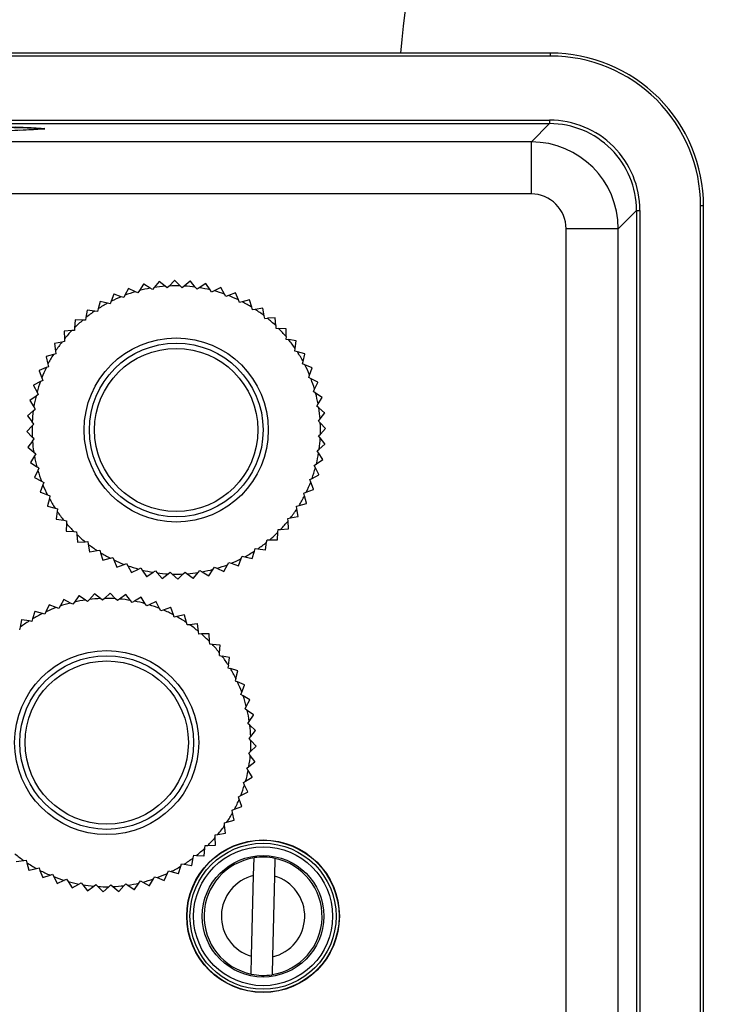
# Model space of a CAD drawing. Units: millimetres. Extents: x 0 to 11880, y 0 to 8400.
# Drawn here: x 4486 to 4526, y 2109 to 2165 of the extents above; entities that cross this region are included whole.
import ezdxf

# ---------------------------------------------------------------- set-up
doc = ezdxf.new("R2010")
doc.units = ezdxf.units.MM
doc.header["$LTSCALE"] = 20
doc.layers.add('AM_0', color=7, linetype='Continuous', lineweight=25)

msp = doc.modelspace()

# ---------------------------------------------------------------- linework, layer by layer
at = {"layer": 'AM_0'}
for p, q in [((4516.881, 2163.41), (4456.63, 2163.41)), ((4516.881, 2163.242), (4456.63, 2163.242)), ((4516.881, 2163.242), (4516.881, 2163.41)), ((4456.749, 2159.55), (4516.822, 2159.55)), ((4456.749, 2159.351), (4516.822, 2159.351)), ((4487.77, 2159.048), (4487.77, 2159.058)), ((4516.822, 2159.351), (4515.772, 2158.301)), ((4516.822, 2159.55), (4516.822, 2159.351)), ((4515.772, 2158.301), (4469.956, 2158.301)), ((4515.772, 2155.301), (4515.772, 2158.301)), ((4515.772, 2155.301), (4469.956, 2155.301)), ((4525.513, 2101.37), (4525.513, 2154.611)), ((4525.68, 2154.611), (4525.513, 2154.611)), ((4525.68, 2101.37), (4525.68, 2154.611)), ((4520.771, 2153.301), (4521.821, 2154.351)), ((4521.821, 2154.351), (4522.021, 2154.351)), ((4521.821, 2154.351), (4521.821, 2101.37)), ((4522.021, 2154.351), (4522.021, 2101.37)), ((4520.771, 2153.301), (4517.771, 2153.301)), ((4517.771, 2101.37), (4517.771, 2153.301)), ((4520.771, 2101.37), (4520.771, 2153.301)), ((4493.454, 2150.104), (4493.21, 2149.735)), ((4493.461, 2150.105), (4493.454, 2150.104)), ((4493.836, 2149.875), (4493.461, 2150.105)), ((4494.342, 2150.254), (4494.061, 2149.913)), ((4494.348, 2150.255), (4494.342, 2150.254)), ((4494.697, 2149.987), (4494.348, 2150.255)), ((4494.817, 2149.895), (4494.697, 2149.987)), ((4494.925, 2150.001), (4494.817, 2149.895)), ((4495.24, 2150.311), (4494.925, 2150.001)), ((4495.247, 2150.311), (4495.24, 2150.311)), ((4495.566, 2150.008), (4495.247, 2150.311)), ((4495.675, 2149.904), (4495.566, 2150.008)), ((4495.794, 2149.998), (4495.675, 2149.904)), ((4496.14, 2150.273), (4495.794, 2149.998)), ((4496.146, 2150.273), (4496.14, 2150.273)), ((4496.432, 2149.938), (4496.146, 2150.273)), ((4497.03, 2150.142), (4496.658, 2149.905)), ((4497.037, 2150.141), (4497.03, 2150.142)), ((4497.286, 2149.778), (4497.037, 2150.141)), ((4491.751, 2149.53), (4491.588, 2149.119)), ((4491.756, 2149.532), (4491.751, 2149.53)), ((4492.171, 2149.385), (4491.756, 2149.532)), ((4492.383, 2149.469), (4492.313, 2149.335)), ((4492.587, 2149.861), (4492.383, 2149.469)), ((4492.593, 2149.863), (4492.587, 2149.861)), ((4492.99, 2149.674), (4492.593, 2149.863)), ((4493.127, 2149.609), (4492.99, 2149.674)), ((4493.21, 2149.735), (4493.127, 2149.609)), ((4493.964, 2149.796), (4493.836, 2149.875)), ((4494.061, 2149.913), (4493.964, 2149.796)), ((4496.53, 2149.823), (4496.432, 2149.938)), ((4496.658, 2149.905), (4496.53, 2149.823)), ((4497.371, 2149.654), (4497.286, 2149.778)), ((4497.507, 2149.721), (4497.371, 2149.654)), ((4497.902, 2149.918), (4497.507, 2149.721)), ((4497.908, 2149.916), (4497.902, 2149.918)), ((4498.118, 2149.53), (4497.908, 2149.916)), ((4498.19, 2149.397), (4498.118, 2149.53)), ((4498.332, 2149.45), (4498.19, 2149.397)), ((4498.746, 2149.605), (4498.332, 2149.45)), ((4498.752, 2149.602), (4498.746, 2149.605)), ((4498.92, 2149.196), (4498.752, 2149.602)), ((4490.953, 2149.112), (4490.835, 2148.687)), ((4490.958, 2149.116), (4490.953, 2149.112)), ((4491.386, 2149.013), (4490.958, 2149.116)), ((4491.533, 2148.978), (4491.386, 2149.013)), ((4491.588, 2149.119), (4491.533, 2148.978)), ((4492.313, 2149.335), (4492.171, 2149.385)), ((4498.978, 2149.056), (4498.92, 2149.196)), ((4499.125, 2149.094), (4498.978, 2149.056)), ((4499.552, 2149.205), (4499.125, 2149.094)), ((4499.558, 2149.201), (4499.552, 2149.205)), ((4499.683, 2148.78), (4499.558, 2149.201)), ((4490.203, 2148.614), (4490.13, 2148.178)), ((4490.208, 2148.618), (4490.203, 2148.614)), ((4490.644, 2148.56), (4490.208, 2148.618)), ((4490.794, 2148.541), (4490.644, 2148.56)), ((4490.835, 2148.687), (4490.794, 2148.541)), ((4499.726, 2148.635), (4499.683, 2148.78)), ((4499.876, 2148.657), (4499.726, 2148.635)), ((4500.313, 2148.722), (4499.876, 2148.657)), ((4500.318, 2148.719), (4500.313, 2148.722)), ((4500.398, 2148.286), (4500.318, 2148.719)), ((4500.425, 2148.138), (4500.398, 2148.286)), ((4489.51, 2148.04), (4489.483, 2147.599)), ((4489.515, 2148.044), (4489.51, 2148.04)), ((4489.954, 2148.033), (4489.515, 2148.044)), ((4490.105, 2148.029), (4489.954, 2148.033)), ((4490.13, 2148.178), (4490.105, 2148.029)), ((4500.425, 2148.138), (4500.577, 2148.144)), ((4501.018, 2148.163), (4500.577, 2148.144)), ((4501.023, 2148.159), (4501.018, 2148.163)), ((4501.057, 2147.721), (4501.023, 2148.159)), ((4501.057, 2147.721), (4501.069, 2147.57)), ((4488.884, 2147.402), (4488.88, 2147.397)), ((4488.88, 2147.397), (4488.899, 2146.955)), ((4489.323, 2147.436), (4488.884, 2147.402)), ((4489.473, 2147.448), (4489.323, 2147.436)), ((4489.483, 2147.599), (4489.473, 2147.448)), ((4501.069, 2147.57), (4501.221, 2147.561)), ((4501.662, 2147.534), (4501.221, 2147.561)), ((4501.654, 2147.089), (4501.666, 2147.529)), ((4501.666, 2147.529), (4501.662, 2147.534)), ((4488.325, 2146.696), (4488.321, 2146.691)), ((4488.321, 2146.691), (4488.386, 2146.254)), ((4488.757, 2146.776), (4488.325, 2146.696)), ((4488.906, 2146.804), (4488.757, 2146.776)), ((4488.899, 2146.955), (4488.906, 2146.804)), ((4501.654, 2147.089), (4501.65, 2146.939)), ((4501.65, 2146.939), (4501.8, 2146.913)), ((4502.235, 2146.84), (4501.8, 2146.913)), ((4502.182, 2146.399), (4502.239, 2146.835)), ((4502.239, 2146.835), (4502.235, 2146.84)), ((4488.264, 2146.061), (4487.842, 2145.937)), ((4488.409, 2146.104), (4488.264, 2146.061)), ((4488.386, 2146.254), (4488.409, 2146.104)), ((4502.162, 2146.25), (4502.182, 2146.399)), ((4502.308, 2146.209), (4502.162, 2146.25)), ((4502.734, 2146.091), (4502.308, 2146.209)), ((4502.634, 2145.658), (4502.737, 2146.085)), ((4502.737, 2146.085), (4502.734, 2146.091)), ((4487.842, 2145.937), (4487.839, 2145.931)), ((4487.839, 2145.931), (4487.949, 2145.503)), ((4487.949, 2145.503), (4487.987, 2145.356)), ((4502.599, 2145.511), (4502.634, 2145.658)), ((4502.74, 2145.455), (4502.599, 2145.511)), ((4503.151, 2145.293), (4502.74, 2145.455)), ((4487.442, 2145.13), (4487.439, 2145.125)), ((4487.439, 2145.125), (4487.593, 2144.711)), ((4487.848, 2145.299), (4487.442, 2145.13)), ((4487.987, 2145.356), (4487.848, 2145.299)), ((4502.956, 2144.73), (4503.007, 2144.873)), ((4503.007, 2144.873), (4503.154, 2145.287)), ((4503.154, 2145.287), (4503.151, 2145.293)), ((4487.127, 2144.287), (4487.125, 2144.281)), ((4487.514, 2144.497), (4487.127, 2144.287)), ((4487.647, 2144.569), (4487.514, 2144.497)), ((4487.593, 2144.711), (4487.647, 2144.569)), ((4503.091, 2144.66), (4502.956, 2144.73)), ((4503.483, 2144.456), (4503.091, 2144.66)), ((4503.295, 2144.053), (4503.485, 2144.45)), ((4503.485, 2144.45), (4503.483, 2144.456)), ((4487.125, 2144.281), (4487.322, 2143.885)), ((4487.39, 2143.75), (4487.266, 2143.664)), ((4487.322, 2143.885), (4487.39, 2143.75)), ((4503.23, 2143.917), (4503.295, 2144.053)), ((4503.357, 2143.833), (4503.23, 2143.917)), ((4503.725, 2143.589), (4503.357, 2143.833)), ((4486.903, 2143.415), (4486.902, 2143.409)), ((4486.902, 2143.409), (4487.139, 2143.036)), ((4487.266, 2143.664), (4486.903, 2143.415)), ((4503.418, 2143.079), (4503.496, 2143.208)), ((4503.496, 2143.208), (4503.726, 2143.583)), ((4503.726, 2143.583), (4503.725, 2143.589)), ((4487.106, 2142.81), (4486.771, 2142.525)), ((4487.106, 2142.81), (4487.22, 2142.908)), ((4487.139, 2143.036), (4487.22, 2142.908)), ((4503.535, 2142.983), (4503.418, 2143.079)), ((4503.875, 2142.702), (4503.535, 2142.983)), ((4503.608, 2142.346), (4503.876, 2142.695)), ((4503.876, 2142.695), (4503.875, 2142.702)), ((4486.771, 2142.525), (4486.77, 2142.518)), ((4486.77, 2142.518), (4487.045, 2142.172)), ((4487.036, 2141.944), (4487.14, 2142.054)), ((4487.14, 2142.054), (4487.045, 2142.172)), ((4503.516, 2142.227), (4503.608, 2142.346)), ((4503.623, 2142.119), (4503.516, 2142.227)), ((4503.932, 2141.803), (4503.623, 2142.119)), ((4487.036, 2141.944), (4486.733, 2141.625)), ((4486.733, 2141.625), (4486.733, 2141.619)), ((4486.733, 2141.619), (4487.043, 2141.304)), ((4503.525, 2141.369), (4503.629, 2141.478)), ((4503.629, 2141.478), (4503.932, 2141.797)), ((4503.932, 2141.797), (4503.932, 2141.803)), ((4487.057, 2141.076), (4486.789, 2140.727)), ((4487.149, 2141.195), (4487.043, 2141.304)), ((4487.057, 2141.076), (4487.149, 2141.195)), ((4503.62, 2141.25), (4503.525, 2141.369)), ((4503.559, 2140.612), (4503.894, 2140.898)), ((4503.895, 2140.904), (4503.62, 2141.25)), ((4503.894, 2140.898), (4503.895, 2140.904)), ((4486.789, 2140.727), (4486.79, 2140.721)), ((4486.79, 2140.721), (4487.131, 2140.439)), ((4487.131, 2140.439), (4487.247, 2140.343)), ((4487.247, 2140.343), (4487.169, 2140.214)), ((4503.445, 2140.514), (4503.559, 2140.612)), ((4503.526, 2140.386), (4503.445, 2140.514)), ((4503.763, 2140.013), (4503.526, 2140.386)), ((4487.169, 2140.214), (4486.939, 2139.839)), ((4486.939, 2139.839), (4486.94, 2139.833)), ((4486.94, 2139.833), (4487.308, 2139.589)), ((4503.275, 2139.673), (4503.399, 2139.758)), ((4503.399, 2139.758), (4503.762, 2140.007)), ((4503.762, 2140.007), (4503.763, 2140.013)), ((4487.37, 2139.369), (4487.18, 2138.972)), ((4487.435, 2139.505), (4487.308, 2139.589)), ((4487.435, 2139.505), (4487.37, 2139.369)), ((4503.343, 2139.537), (4503.275, 2139.673)), ((4503.54, 2139.141), (4503.343, 2139.537)), ((4487.18, 2138.972), (4487.182, 2138.966)), ((4487.182, 2138.966), (4487.574, 2138.762)), ((4487.574, 2138.762), (4487.709, 2138.692)), ((4487.709, 2138.692), (4487.658, 2138.55)), ((4503.019, 2138.854), (4503.151, 2138.925)), ((4503.072, 2138.711), (4503.019, 2138.854)), ((4503.226, 2138.298), (4503.072, 2138.711)), ((4503.151, 2138.925), (4503.538, 2139.135)), ((4503.538, 2139.135), (4503.54, 2139.141)), ((4487.658, 2138.55), (4487.511, 2138.135)), ((4487.511, 2138.135), (4487.514, 2138.129)), ((4487.514, 2138.129), (4487.925, 2137.967)), ((4502.678, 2138.066), (4502.817, 2138.123)), ((4502.716, 2137.919), (4502.678, 2138.066)), ((4502.817, 2138.123), (4503.224, 2138.292)), ((4503.224, 2138.292), (4503.226, 2138.298)), ((4487.925, 2137.967), (4488.066, 2137.911)), ((4488.031, 2137.765), (4487.928, 2137.337)), ((4488.066, 2137.911), (4488.031, 2137.765)), ((4502.401, 2137.361), (4502.823, 2137.486)), ((4502.826, 2137.491), (4502.716, 2137.919)), ((4502.823, 2137.486), (4502.826, 2137.491)), ((4487.928, 2137.337), (4487.931, 2137.332)), ((4487.931, 2137.332), (4488.357, 2137.213)), ((4488.357, 2137.213), (4488.503, 2137.173)), ((4488.483, 2137.023), (4488.426, 2136.587)), ((4488.503, 2137.173), (4488.483, 2137.023)), ((4502.256, 2137.318), (4502.401, 2137.361)), ((4502.279, 2137.168), (4502.256, 2137.318)), ((4502.344, 2136.731), (4502.279, 2137.168)), ((4488.426, 2136.587), (4488.43, 2136.582)), ((4488.43, 2136.582), (4488.865, 2136.509)), ((4488.865, 2136.509), (4489.015, 2136.484)), ((4489.015, 2136.484), (4489.011, 2136.333)), ((4501.759, 2136.618), (4501.908, 2136.646)), ((4501.766, 2136.467), (4501.759, 2136.618)), ((4501.785, 2136.025), (4501.766, 2136.467)), ((4501.908, 2136.646), (4502.34, 2136.726)), ((4502.34, 2136.726), (4502.344, 2136.731)), ((4489.011, 2136.333), (4488.999, 2135.893)), ((4488.999, 2135.893), (4489.004, 2135.888)), ((4489.004, 2135.888), (4489.445, 2135.861)), ((4489.445, 2135.861), (4489.596, 2135.852)), ((4489.596, 2135.852), (4489.608, 2135.701)), ((4501.155, 2135.382), (4501.182, 2135.823)), ((4501.182, 2135.823), (4501.192, 2135.974)), ((4501.192, 2135.974), (4501.342, 2135.986)), ((4501.342, 2135.986), (4501.781, 2136.021)), ((4501.781, 2136.021), (4501.785, 2136.025)), ((4489.608, 2135.701), (4489.642, 2135.263)), ((4489.642, 2135.263), (4489.647, 2135.259)), ((4489.647, 2135.259), (4490.088, 2135.278)), ((4490.088, 2135.278), (4490.24, 2135.284)), ((4490.24, 2135.284), (4490.267, 2135.136)), ((4500.462, 2134.808), (4500.535, 2135.244)), ((4500.535, 2135.244), (4500.56, 2135.393)), ((4500.56, 2135.393), (4500.711, 2135.389)), ((4500.711, 2135.389), (4501.151, 2135.378)), ((4501.151, 2135.378), (4501.155, 2135.382)), ((4490.267, 2135.136), (4490.347, 2134.703)), ((4490.347, 2134.703), (4490.352, 2134.7)), ((4490.352, 2134.7), (4490.789, 2134.765)), ((4490.789, 2134.765), (4490.939, 2134.787)), ((4490.939, 2134.787), (4490.982, 2134.642)), ((4499.712, 2134.31), (4499.83, 2134.735)), ((4499.83, 2134.735), (4499.871, 2134.882)), ((4499.871, 2134.882), (4500.021, 2134.862)), ((4500.021, 2134.862), (4500.457, 2134.804)), ((4500.457, 2134.804), (4500.462, 2134.808)), ((4490.982, 2134.642), (4491.107, 2134.221)), ((4491.107, 2134.221), (4491.113, 2134.218)), ((4491.113, 2134.218), (4491.54, 2134.328)), ((4491.54, 2134.328), (4491.687, 2134.366)), ((4491.687, 2134.366), (4491.745, 2134.226)), ((4491.745, 2134.226), (4491.913, 2133.82)), ((4498.282, 2133.953), (4498.352, 2134.087)), ((4498.352, 2134.087), (4498.494, 2134.037)), ((4498.914, 2133.893), (4499.077, 2134.304)), ((4499.077, 2134.304), (4499.132, 2134.445)), ((4499.132, 2134.445), (4499.279, 2134.409)), ((4499.279, 2134.409), (4499.707, 2134.307)), ((4499.707, 2134.307), (4499.712, 2134.31)), ((4491.913, 2133.82), (4491.919, 2133.818)), ((4491.919, 2133.818), (4492.333, 2133.972)), ((4492.333, 2133.972), (4492.475, 2134.025)), ((4492.475, 2134.025), (4492.547, 2133.892)), ((4492.547, 2133.892), (4492.757, 2133.506)), ((4492.763, 2133.504), (4493.158, 2133.701)), ((4493.158, 2133.701), (4493.294, 2133.769)), ((4493.294, 2133.769), (4493.379, 2133.644)), ((4493.379, 2133.644), (4493.628, 2133.282)), ((4493.635, 2133.28), (4494.007, 2133.518)), ((4494.007, 2133.518), (4494.135, 2133.599)), ((4494.135, 2133.599), (4494.233, 2133.484)), ((4494.871, 2133.424), (4494.99, 2133.518)), ((4494.99, 2133.518), (4495.099, 2133.414)), ((4495.74, 2133.421), (4495.848, 2133.527)), ((4495.848, 2133.527), (4495.968, 2133.435)), ((4496.604, 2133.509), (4496.701, 2133.626)), ((4496.701, 2133.626), (4496.829, 2133.547)), ((4496.829, 2133.547), (4497.204, 2133.317)), ((4497.211, 2133.319), (4497.455, 2133.687)), ((4497.455, 2133.687), (4497.538, 2133.813)), ((4497.538, 2133.813), (4497.675, 2133.748)), ((4497.675, 2133.748), (4498.072, 2133.559)), ((4498.072, 2133.559), (4498.078, 2133.561)), ((4498.078, 2133.561), (4498.282, 2133.953)), ((4498.494, 2134.037), (4498.909, 2133.89)), ((4498.909, 2133.89), (4498.914, 2133.893)), ((4492.757, 2133.506), (4492.763, 2133.504)), ((4493.628, 2133.282), (4493.635, 2133.28)), ((4494.233, 2133.484), (4494.519, 2133.15)), ((4494.519, 2133.15), (4494.525, 2133.149)), ((4494.525, 2133.149), (4494.871, 2133.424)), ((4495.099, 2133.414), (4495.418, 2133.112)), ((4495.418, 2133.112), (4495.425, 2133.112)), ((4495.425, 2133.112), (4495.74, 2133.421)), ((4495.968, 2133.435), (4496.317, 2133.168)), ((4496.317, 2133.168), (4496.323, 2133.168)), ((4496.323, 2133.168), (4496.604, 2133.509)), ((4497.204, 2133.317), (4497.211, 2133.319)), ((4488.861, 2131.948), (4488.644, 2131.563)), ((4488.867, 2131.95), (4488.861, 2131.948)), ((4489.257, 2131.747), (4488.867, 2131.95)), ((4489.736, 2132.161), (4489.479, 2131.801)), ((4489.742, 2132.162), (4489.736, 2132.161)), ((4490.109, 2131.92), (4489.742, 2132.162)), ((4490.235, 2131.837), (4490.109, 2131.92)), ((4490.335, 2131.95), (4490.235, 2131.837)), ((4490.628, 2132.281), (4490.335, 2131.95)), ((4490.634, 2132.282), (4490.628, 2132.281)), ((4490.974, 2132.002), (4490.634, 2132.282)), ((4491.09, 2131.907), (4490.974, 2132.002)), ((4491.202, 2132.009), (4491.09, 2131.907)), ((4491.527, 2132.308), (4491.202, 2132.009)), ((4491.534, 2132.308), (4491.527, 2132.308)), ((4491.842, 2131.994), (4491.534, 2132.308)), ((4491.948, 2131.887), (4491.842, 2131.994)), ((4492.07, 2131.977), (4491.948, 2131.887)), ((4492.425, 2132.24), (4492.07, 2131.977)), ((4492.431, 2132.239), (4492.425, 2132.24)), ((4492.706, 2131.895), (4492.431, 2132.239)), ((4492.8, 2131.777), (4492.706, 2131.895)), ((4492.93, 2131.854), (4492.8, 2131.777)), ((4493.311, 2132.079), (4492.93, 2131.854)), ((4493.317, 2132.077), (4493.311, 2132.079)), ((4493.554, 2131.707), (4493.317, 2132.077)), ((4494.175, 2131.826), (4493.773, 2131.643)), ((4494.181, 2131.824), (4494.175, 2131.826)), ((4494.377, 2131.43), (4494.181, 2131.824)), ((4487.202, 2131.255), (4487.07, 2130.833)), ((4487.208, 2131.258), (4487.202, 2131.255)), ((4487.632, 2131.141), (4487.208, 2131.258)), ((4488.013, 2131.645), (4487.837, 2131.24)), ((4488.019, 2131.647), (4488.013, 2131.645)), ((4488.429, 2131.486), (4488.019, 2131.647)), ((4488.569, 2131.431), (4488.429, 2131.486)), ((4488.644, 2131.563), (4488.569, 2131.431)), ((4489.391, 2131.678), (4489.257, 2131.747)), ((4489.479, 2131.801), (4489.391, 2131.678)), ((4493.635, 2131.58), (4493.554, 2131.707)), ((4493.773, 2131.643), (4493.635, 2131.58)), ((4494.445, 2131.296), (4494.377, 2131.43)), ((4494.588, 2131.344), (4494.445, 2131.296)), ((4495.007, 2131.484), (4494.588, 2131.344)), ((4495.013, 2131.481), (4495.007, 2131.484)), ((4495.168, 2131.07), (4495.013, 2131.481)), ((4486.436, 2130.782), (4486.348, 2130.349)), ((4486.441, 2130.785), (4486.436, 2130.782)), ((4486.875, 2130.713), (4486.441, 2130.785)), ((4487.024, 2130.689), (4486.875, 2130.713)), ((4487.07, 2130.833), (4487.024, 2130.689)), ((4487.777, 2131.1), (4487.632, 2131.141)), ((4487.837, 2131.24), (4487.777, 2131.1)), ((4495.221, 2130.928), (4495.168, 2131.07)), ((4495.369, 2130.961), (4495.221, 2130.928)), ((4495.8, 2131.057), (4495.369, 2130.961)), ((4495.805, 2131.054), (4495.8, 2131.057)), ((4495.916, 2130.628), (4495.805, 2131.054)), ((4486.348, 2130.349), (4486.318, 2130.2)), ((4495.954, 2130.482), (4495.916, 2130.628)), ((4496.104, 2130.499), (4495.954, 2130.482)), ((4496.543, 2130.55), (4496.104, 2130.499)), ((4496.548, 2130.546), (4496.543, 2130.55)), ((4496.614, 2130.111), (4496.548, 2130.546)), ((4496.636, 2129.962), (4496.614, 2130.111)), ((4496.788, 2129.963), (4496.636, 2129.962)), ((4497.23, 2129.967), (4496.788, 2129.963)), ((4497.234, 2129.963), (4497.23, 2129.967)), ((4497.254, 2129.524), (4497.234, 2129.963)), ((4497.261, 2129.373), (4497.254, 2129.524)), ((4497.412, 2129.358), (4497.261, 2129.373)), ((4497.851, 2129.316), (4497.412, 2129.358)), ((4497.829, 2128.872), (4497.856, 2129.312)), ((4497.856, 2129.312), (4497.851, 2129.316)), ((4497.82, 2128.722), (4497.829, 2128.872)), ((4497.82, 2128.722), (4497.969, 2128.692)), ((4498.402, 2128.604), (4497.969, 2128.692)), ((4498.333, 2128.165), (4498.405, 2128.599)), ((4498.405, 2128.599), (4498.402, 2128.604)), ((4498.333, 2128.165), (4498.308, 2128.016)), ((4498.308, 2128.016), (4498.453, 2127.971)), ((4498.875, 2127.838), (4498.453, 2127.971)), ((4498.76, 2127.408), (4498.72, 2127.263)), ((4498.76, 2127.408), (4498.878, 2127.832)), ((4498.878, 2127.832), (4498.875, 2127.838)), ((4498.72, 2127.263), (4498.859, 2127.203)), ((4499.265, 2127.027), (4498.859, 2127.203)), ((4499.106, 2126.611), (4499.267, 2127.021)), ((4499.267, 2127.021), (4499.265, 2127.027)), ((4499.051, 2126.471), (4499.106, 2126.611)), ((4499.183, 2126.396), (4499.051, 2126.471)), ((4499.568, 2126.179), (4499.183, 2126.396)), ((4499.367, 2125.783), (4499.57, 2126.173)), ((4499.57, 2126.173), (4499.568, 2126.179)), ((4499.298, 2125.649), (4499.367, 2125.783)), ((4499.421, 2125.561), (4499.298, 2125.649)), ((4499.781, 2125.305), (4499.421, 2125.561)), ((4499.54, 2124.931), (4499.782, 2125.298)), ((4499.782, 2125.298), (4499.781, 2125.305)), ((4499.457, 2124.805), (4499.54, 2124.931)), ((4499.57, 2124.705), (4499.457, 2124.805)), ((4499.901, 2124.412), (4499.57, 2124.705)), ((4499.526, 2123.95), (4499.622, 2124.066)), ((4499.629, 2123.838), (4499.526, 2123.95)), ((4499.622, 2124.066), (4499.902, 2124.406)), ((4499.902, 2124.406), (4499.901, 2124.412)), ((4499.614, 2123.198), (4499.928, 2123.506)), ((4499.928, 2123.513), (4499.629, 2123.838)), ((4499.928, 2123.506), (4499.928, 2123.513)), ((4499.507, 2123.092), (4499.614, 2123.198)), ((4499.597, 2122.97), (4499.507, 2123.092)), ((4499.86, 2122.615), (4499.597, 2122.97)), ((4499.397, 2122.241), (4499.515, 2122.335)), ((4499.474, 2122.11), (4499.397, 2122.241)), ((4499.515, 2122.335), (4499.859, 2122.609)), ((4499.859, 2122.609), (4499.86, 2122.615)), ((4499.327, 2121.487), (4499.697, 2121.723)), ((4499.699, 2121.729), (4499.474, 2122.11)), ((4499.697, 2121.723), (4499.699, 2121.729)), ((4499.199, 2121.405), (4499.327, 2121.487)), ((4499.262, 2121.267), (4499.199, 2121.405)), ((4499.446, 2120.865), (4499.262, 2121.267)), ((4498.915, 2120.595), (4499.05, 2120.663)), ((4498.964, 2120.452), (4498.915, 2120.595)), ((4499.05, 2120.663), (4499.444, 2120.859)), ((4499.444, 2120.859), (4499.446, 2120.865)), ((4498.69, 2119.873), (4499.101, 2120.027)), ((4499.104, 2120.033), (4498.964, 2120.452)), ((4499.101, 2120.027), (4499.104, 2120.033)), ((4498.548, 2119.82), (4498.69, 2119.873)), ((4498.581, 2119.672), (4498.548, 2119.82)), ((4498.677, 2119.24), (4498.581, 2119.672)), ((4498.102, 2119.086), (4498.248, 2119.124)), ((4498.119, 2118.936), (4498.102, 2119.086)), ((4498.17, 2118.497), (4498.119, 2118.936)), ((4498.248, 2119.124), (4498.674, 2119.235)), ((4498.674, 2119.235), (4498.677, 2119.24)), ((4497.582, 2118.404), (4497.731, 2118.426)), ((4497.583, 2118.252), (4497.582, 2118.404)), ((4497.587, 2117.81), (4497.583, 2118.252)), ((4497.731, 2118.426), (4498.166, 2118.492)), ((4498.166, 2118.492), (4498.17, 2118.497)), ((4496.978, 2117.628), (4496.993, 2117.779)), ((4496.993, 2117.779), (4497.143, 2117.786)), ((4497.143, 2117.786), (4497.583, 2117.806)), ((4497.583, 2117.806), (4497.587, 2117.81)), ((4496.224, 2116.638), (4496.312, 2117.071)), ((4496.312, 2117.071), (4496.342, 2117.22)), ((4496.342, 2117.22), (4496.492, 2117.211)), ((4496.492, 2117.211), (4496.931, 2117.184)), ((4496.931, 2117.184), (4496.936, 2117.189)), ((4496.936, 2117.189), (4496.978, 2117.628)), ((4486.117, 2116.87), (4486.556, 2116.921)), ((4486.556, 2116.921), (4486.706, 2116.938)), ((4486.706, 2116.938), (4486.744, 2116.792)), ((4486.744, 2116.792), (4486.855, 2116.366)), ((4495.458, 2116.166), (4495.59, 2116.587)), ((4495.59, 2116.587), (4495.636, 2116.732)), ((4495.636, 2116.732), (4495.785, 2116.707)), ((4495.785, 2116.707), (4496.219, 2116.635)), ((4496.219, 2116.635), (4496.224, 2116.638)), ((4499.789, 2116.048), (4499.815, 2117.067)), ((4501.014, 2117.036), (4500.989, 2116.018)), ((4486.855, 2116.366), (4486.86, 2116.363)), ((4486.86, 2116.363), (4487.291, 2116.459)), ((4487.291, 2116.459), (4487.439, 2116.492)), ((4487.439, 2116.492), (4487.492, 2116.351)), ((4487.492, 2116.351), (4487.647, 2115.939)), ((4487.647, 2115.939), (4487.653, 2115.936)), ((4487.653, 2115.936), (4488.072, 2116.076)), ((4488.072, 2116.076), (4488.215, 2116.125)), ((4488.215, 2116.125), (4488.283, 2115.99)), ((4488.283, 2115.99), (4488.479, 2115.596)), ((4494.016, 2115.857), (4494.091, 2115.989)), ((4494.091, 2115.989), (4494.231, 2115.934)), ((4494.647, 2115.775), (4494.823, 2116.181)), ((4494.823, 2116.181), (4494.883, 2116.32)), ((4494.883, 2116.32), (4495.028, 2116.28)), ((4495.028, 2116.28), (4495.452, 2116.162)), ((4495.452, 2116.162), (4495.458, 2116.166)), ((4499.672, 2111.402), (4499.789, 2116.048)), ((4500.989, 2116.018), (4500.872, 2111.372)), ((4488.479, 2115.596), (4488.485, 2115.594)), ((4488.485, 2115.594), (4488.887, 2115.778)), ((4488.887, 2115.778), (4489.025, 2115.841)), ((4489.025, 2115.841), (4489.106, 2115.713)), ((4489.106, 2115.713), (4489.343, 2115.343)), ((4489.349, 2115.341), (4489.73, 2115.566)), ((4489.73, 2115.566), (4489.86, 2115.643)), ((4489.86, 2115.643), (4489.954, 2115.525)), ((4489.954, 2115.525), (4490.229, 2115.181)), ((4490.235, 2115.18), (4490.59, 2115.443)), ((4490.59, 2115.443), (4490.712, 2115.533)), ((4490.712, 2115.533), (4490.818, 2115.426)), ((4490.818, 2115.426), (4491.126, 2115.113)), ((4491.133, 2115.112), (4491.458, 2115.411)), ((4491.458, 2115.411), (4491.57, 2115.514)), ((4491.57, 2115.514), (4491.686, 2115.418)), ((4491.686, 2115.418), (4492.026, 2115.138)), ((4492.032, 2115.139), (4492.325, 2115.47)), ((4492.325, 2115.47), (4492.425, 2115.584)), ((4492.425, 2115.584), (4492.551, 2115.5)), ((4492.551, 2115.5), (4492.918, 2115.258)), ((4492.924, 2115.259), (4493.181, 2115.619)), ((4493.181, 2115.619), (4493.269, 2115.743)), ((4493.269, 2115.743), (4493.403, 2115.673)), ((4493.403, 2115.673), (4493.793, 2115.47)), ((4493.793, 2115.47), (4493.799, 2115.472)), ((4493.799, 2115.472), (4494.016, 2115.857)), ((4494.231, 2115.934), (4494.641, 2115.773)), ((4494.641, 2115.773), (4494.647, 2115.775)), ((4489.343, 2115.343), (4489.349, 2115.341)), ((4490.229, 2115.181), (4490.235, 2115.18)), ((4491.126, 2115.113), (4491.133, 2115.112)), ((4492.026, 2115.138), (4492.032, 2115.139)), ((4492.918, 2115.258), (4492.924, 2115.259)), ((4499.646, 2110.383), (4499.672, 2111.402)), ((4500.872, 2111.372), (4500.846, 2110.353))]:
    msp.add_line(p, q, dxfattribs=at)
at = {"layer": 'AM_0', "flags": 128}
for points in [[(4485.298, 2159.181), (4486.342, 2159.15), (4487.069, 2159.116), (4487.455, 2159.08), (4487.492, 2159.044), (4487.176, 2159.008), (4486.518, 2158.974), (4485.537, 2158.942)], [(4486.074, 2159.168), (4486.981, 2159.135), (4487.551, 2159.099), (4487.768, 2159.062)], [(4487.768, 2159.062), (4487.625, 2159.025), (4487.126, 2158.989), (4486.287, 2158.955)]]:
    msp.add_lwpolyline(points, dxfattribs=at)
at = {"layer": 'AM_0'}
for centre, radius in [((4495.333, 2141.711), 5.3), ((4495.333, 2141.711), 5), ((4495.333, 2141.711), 4.7), ((4491.33, 2123.71), 5.3), ((4491.33, 2123.71), 5), ((4491.33, 2123.71), 4.7), ((4500.33, 2113.71), 4.392), ((4500.33, 2113.71), 4.375), ((4500.33, 2113.71), 4.206), ((4500.33, 2113.71), 4), ((4500.33, 2113.71), 3.5)]:
    msp.add_circle(centre, radius, dxfattribs=at)
for centre, radius, start, end in [((4562.03, 2158.71), 87.4, 70, 176.91757), ((4562.03, 2158.71), 54, 70, 175.0071), ((4516.881, 2154.611), 8.799, 359.9986, 90.0014), ((4516.881, 2154.611), 8.631, 359.9985, 90.0015), ((4475.27, 2435.982), 277.216, 267.41559, 272.58441), ((4475.254, 1879.852), 279.47, 87.48532, 92.50874), ((4516.822, 2154.352), 5.199, 359.997, 90.003), ((4516.822, 2154.352), 4.999, 359.9969, 90.0031), ((4515.771, 2153.3), 5, 0.011, 89.989), ((4515.772, 2153.301), 2, 359.997, 90.003), ((4495.333, 2141.711), 8.3, 94.3902, 98.814), ((4495.333, 2141.711), 8.3, 88.3902, 92.814), ((4495.333, 2141.711), 8.3, 82.3902, 86.814), ((4495.333, 2141.711), 8.3, 106.3902, 110.814), ((4495.333, 2141.711), 8.3, 100.3902, 104.814), ((4495.333, 2141.711), 8.3, 76.3902, 80.814), ((4495.333, 2141.711), 8.3, 70.3902, 74.814), ((4495.333, 2141.711), 8.3, 64.3902, 68.814), ((4495.333, 2141.711), 8.3, 118.3902, 122.814), ((4495.333, 2141.711), 8.3, 112.3902, 116.814), ((4495.333, 2141.711), 8.3, 58.3902, 62.814), ((4495.333, 2141.711), 8.3, 124.3902, 128.814), ((4495.333, 2141.711), 8.3, 52.3902, 56.814), ((4495.333, 2141.711), 8.3, 130.3902, 134.814), ((4495.333, 2141.711), 8.3, 46.3902, 50.814), ((4495.333, 2141.711), 8.3, 136.3902, 140.814), ((4495.333, 2141.711), 8.3, 40.3902, 44.814), ((4495.333, 2141.711), 8.3, 142.3902, 146.814), ((4495.333, 2141.711), 8.3, 34.3902, 38.814), ((4495.333, 2141.711), 8.3, 148.3902, 152.814), ((4495.333, 2141.711), 8.3, 28.3902, 32.814), ((4495.333, 2141.711), 8.3, 22.3902, 26.814), ((4495.333, 2141.711), 8.3, 154.3902, 158.814), ((4495.333, 2141.711), 8.3, 160.3902, 164.814), ((4495.333, 2141.711), 8.3, 16.3902, 20.814), ((4495.333, 2141.711), 8.3, 10.3902, 14.814), ((4495.333, 2141.711), 8.3, 166.3902, 170.814), ((4495.333, 2141.711), 8.3, 172.3902, 176.814), ((4495.333, 2141.711), 8.3, 4.3902, 8.814), ((4495.333, 2141.711), 8.3, 358.3902, 2.814), ((4495.333, 2141.711), 8.3, 178.3902, 182.814), ((4495.333, 2141.711), 8.3, 184.3902, 188.814), ((4495.333, 2141.711), 8.3, 352.3902, 356.814), ((4495.333, 2141.711), 8.3, 346.3902, 350.814), ((4495.333, 2141.711), 8.3, 190.3902, 194.814), ((4495.333, 2141.711), 8.3, 196.3902, 200.814), ((4495.333, 2141.711), 8.3, 340.3902, 344.814), ((4495.333, 2141.711), 8.3, 334.3902, 338.814), ((4495.333, 2141.711), 8.3, 202.3902, 206.814), ((4495.333, 2141.711), 8.3, 208.3902, 212.814), ((4495.333, 2141.711), 8.3, 328.3902, 332.814), ((4495.333, 2141.711), 8.3, 214.3902, 218.814), ((4495.333, 2141.711), 8.3, 322.3902, 326.814), ((4495.333, 2141.711), 8.3, 316.3902, 320.814), ((4495.333, 2141.711), 8.3, 220.3902, 224.814), ((4495.333, 2141.711), 8.3, 310.3902, 314.814), ((4495.333, 2141.711), 8.3, 226.3902, 230.814), ((4495.333, 2141.711), 8.3, 304.3902, 308.814), ((4495.333, 2141.711), 8.3, 232.3902, 236.814), ((4495.333, 2141.711), 8.3, 298.3902, 302.814), ((4495.333, 2141.711), 8.3, 238.3902, 242.814), ((4495.333, 2141.711), 8.3, 244.3902, 248.814), ((4495.333, 2141.711), 8.3, 292.3902, 296.814), ((4495.333, 2141.711), 8.3, 250.3902, 254.814), ((4495.333, 2141.711), 8.3, 256.3902, 260.814), ((4495.333, 2141.711), 8.3, 280.3902, 284.814), ((4495.333, 2141.711), 8.3, 286.3902, 290.814), ((4495.333, 2141.711), 8.3, 262.3902, 266.814), ((4495.333, 2141.711), 8.3, 268.3902, 272.814), ((4495.333, 2141.711), 8.3, 274.3902, 278.814), ((4491.33, 2123.71), 8.3, 98.4606, 102.8844), ((4491.33, 2123.71), 8.3, 92.4606, 96.8844), ((4491.33, 2123.71), 8.3, 86.4606, 90.8844), ((4491.33, 2123.71), 8.3, 80.4606, 84.8844), ((4491.33, 2123.71), 8.3, 74.4606, 78.8844), ((4491.33, 2123.71), 8.3, 110.4606, 114.8844), ((4491.33, 2123.71), 8.3, 104.4606, 108.8844), ((4491.33, 2123.71), 8.3, 68.4606, 72.8844), ((4491.33, 2123.71), 8.3, 62.4606, 66.8844), ((4491.33, 2123.71), 8.3, 122.4606, 126.8844), ((4491.33, 2123.71), 8.3, 116.4606, 120.8844), ((4491.33, 2123.71), 8.3, 56.4606, 60.8844), ((4491.33, 2123.71), 8.3, 50.4606, 54.8844), ((4491.33, 2123.71), 8.3, 44.4606, 48.8844), ((4491.33, 2123.71), 8.3, 38.4606, 42.8844), ((4491.33, 2123.71), 8.3, 32.4606, 36.8844), ((4491.33, 2123.71), 8.3, 26.4606, 30.8844), ((4491.33, 2123.71), 8.3, 20.4606, 24.8844), ((4491.33, 2123.71), 8.3, 14.4606, 18.8844), ((4491.33, 2123.71), 8.3, 8.4606, 12.8844), ((4491.33, 2123.71), 8.3, 2.4606, 6.8844), ((4491.33, 2123.71), 8.3, 356.4606, 0.8844), ((4491.33, 2123.71), 8.3, 350.4606, 354.8844), ((4491.33, 2123.71), 8.3, 344.4606, 348.8844), ((4491.33, 2123.71), 8.3, 338.4606, 342.8844), ((4491.33, 2123.71), 8.3, 332.4606, 336.8844), ((4491.33, 2123.71), 8.3, 326.4606, 330.8844), ((4491.33, 2123.71), 8.3, 320.4606, 324.8844), ((4491.33, 2123.71), 8.3, 314.4606, 318.8844), ((4491.33, 2123.71), 8.3, 230.4606, 234.8844), ((4491.33, 2123.71), 8.3, 302.4606, 306.8844), ((4491.33, 2123.71), 8.3, 308.4606, 312.8844), ((4500.284, 2113.703), 3.413, 77.634, 97.8891), ((4491.33, 2123.71), 8.3, 236.4606, 240.8844), ((4491.33, 2123.71), 8.3, 296.4606, 300.8844), ((4500.33, 2113.71), 3.396, 98.7317, 258.3798), ((4500.33, 2113.71), 3.396, 278.7317, 78.3798), ((4491.33, 2123.71), 8.3, 242.4606, 246.8844), ((4491.33, 2123.71), 8.3, 248.4606, 252.8844), ((4491.33, 2123.71), 8.3, 290.4606, 294.8844), ((4500.33, 2113.71), 2.4, 103.0336, 254.0779), ((4500.33, 2113.71), 2.4, 283.0336, 74.0779), ((4491.33, 2123.71), 8.3, 254.4606, 258.8844), ((4491.33, 2123.71), 8.3, 260.4606, 264.8844), ((4491.33, 2123.71), 8.3, 266.4606, 270.8844), ((4491.33, 2123.71), 8.3, 272.4606, 276.8844), ((4491.33, 2123.71), 8.3, 278.4606, 282.8844), ((4491.33, 2123.71), 8.3, 284.4606, 288.8844), ((4500.377, 2113.717), 3.413, 257.634, 277.8891)]:
    msp.add_arc(centre, radius, start, end, dxfattribs=at)

doc.saveas('drawing.dxf')
